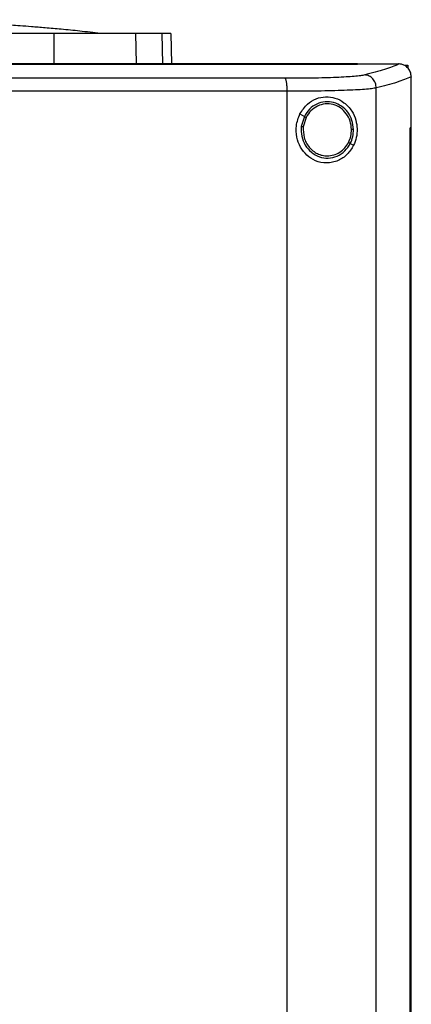
# Model space of a CAD drawing. Extents: x 0.4 to 10.6, y 0.4 to 8.1.
# Drawn here: x 7.5 to 7.7, y 3.7 to 4 of the extents above; entities that cross this region are included whole.
import ezdxf

# ---------------------------------------------------------------- set-up
doc = ezdxf.new("R2010")
doc.units = 0
doc.linetypes.add('SLD-SOLID', pattern=[0])
doc.layers.get('0').update_dxf_attribs({"linetype": 'CONTINUOUS'})

msp = doc.modelspace()

# ---------------------------------------------------------------- linework, layer by layer
at = {"color": 7, "linetype": 'SLD-SOLID'}
for p, q in [((7.53979, 4.00521), (7.53985, 3.99553)), ((7.56641, 4.00521), (7.56659, 3.99553)), ((7.57791, 4.00521), (7.57811, 3.99535)), ((7.63869, 3.9953), (7.63869, 3.99535)), ((7.63869, 3.99526), (7.63869, 3.9953)), ((7.65227, 3.99533), (7.6522, 3.99533)), ((7.65423, 3.99498), (7.65505, 3.99498)), ((7.65505, 3.99498), (7.65505, 3.99405)), ((7.65619, 3.99119), (7.65619, 3.99107)), ((7.65619, 3.97456), (7.65619, 3.99107)), ((7.64481, 3.60957), (7.64481, 3.98752)), ((7.61579, 3.61065), (7.61579, 3.98644)), ((7.61995, 3.9791), (7.62138, 3.97826)), ((7.62138, 3.97826), (7.6204, 3.97497)), ((7.62195, 3.97792), (7.62105, 3.97488)), ((7.65587, 3.62253), (7.65587, 3.97456)), ((7.65587, 3.97456), (7.65589, 3.97456)), ((7.65589, 3.62253), (7.65589, 3.97456)), ((7.65621, 3.97456), (7.65589, 3.97456)), ((7.65621, 3.62253), (7.65621, 3.97456)), ((7.63635, 3.96946), (7.63742, 3.96883))]:
    msp.add_line(p, q, dxfattribs=at)
at = {"color": 8, "linetype": 'SLD-SOLID'}
msp.add_line((7.57502, 4.00521), (7.57521, 3.99535), dxfattribs=at)
at = {"color": 7, "linetype": 'SLD-SOLID'}
for points, knots in [([(7.55501, 4.00531), (7.55276, 4.00555), (7.54854, 4.00601), (7.5425, 4.0066), (7.53724, 4.00707), (7.53277, 4.00744), (7.52909, 4.00773), (7.52619, 4.00794), (7.52388, 4.0081), (7.5213, 4.00828), (7.51763, 4.00851), (7.51241, 4.00881), (7.50576, 4.00913), (7.4977, 4.00943), (7.48822, 4.00967), (7.48143, 4.00973), (7.47781, 4.00975)], [0, 0, 0, 0, 0.0901325, 0.1690342, 0.237059, 0.294493, 0.3415808, 0.3785659, 0.4057869, 0.4317982, 0.4820632, 0.5501941, 0.6361122, 0.7397433, 0.8610391, 1, 1, 1, 1]), ([(7.53979, 4.00521), (7.53359, 4.00521), (7.5212, 4.00521), (7.50268, 4.00521), (7.48453, 4.00521), (7.47272, 4.00521), (7.4668, 4.00521)], [0, 0, 0, 0, 0.26128, 0.52256, 0.760619, 1, 1, 1, 1]), ([(7.56641, 4.00521), (7.56561, 4.00521), (7.56397, 4.00521), (7.56019, 4.00521), (7.55552, 4.00521), (7.5504, 4.00521), (7.5451, 4.00521), (7.54157, 4.00521), (7.53979, 4.00521)], [0, 0, 0, 0, 0.175429, 0.355945, 0.531388, 0.711914, 0.854612, 1, 1, 1, 1]), ([(7.55604, 4.00522), (7.556, 4.00522), (7.55592, 4.00523), (7.55535, 4.00528), (7.55501, 4.00531)], [0, 0, 0, 0, 0.412511, 1, 1, 1, 1]), ([(7.57502, 4.00521), (7.57449, 4.00521), (7.57344, 4.00521), (7.5708, 4.00521), (7.56816, 4.00521), (7.56641, 4.00521)], [0, 0, 0, 0, 0.253924, 0.507848, 1, 1, 1, 1]), ([(7.57791, 4.00521), (7.57787, 4.00521), (7.5778, 4.00521), (7.57707, 4.00521), (7.57583, 4.00521), (7.57502, 4.00521)], [0, 0, 0, 0, 0.253927, 0.507853, 1, 1, 1, 1]), ([(7.63869, 3.99535), (7.62597, 3.99535), (7.6005, 3.99535), (7.5619, 3.99535), (7.52305, 3.99535), (7.48403, 3.99535), (7.44519, 3.99535), (7.40664, 3.99535), (7.3685, 3.99535), (7.3306, 3.99535), (7.30558, 3.99535), (7.29309, 3.99535)], [0, 0, 0, 0, 0.111407, 0.22326, 0.335435, 0.447801, 0.560228, 0.67058, 0.78074, 0.890587, 1, 1, 1, 1]), ([(7.63869, 3.9953), (7.63857, 3.9953), (7.63801, 3.9953), (7.63699, 3.9953), (7.63564, 3.9953), (7.63428, 3.9953), (7.63293, 3.9953), (7.63157, 3.9953), (7.63022, 3.9953), (7.62886, 3.9953), (7.62751, 3.9953), (7.62615, 3.9953), (7.62479, 3.9953), (7.62343, 3.9953), (7.62208, 3.9953), (7.62072, 3.9953), (7.61936, 3.9953), (7.618, 3.9953), (7.61664, 3.9953), (7.61528, 3.9953), (7.61392, 3.9953), (7.61256, 3.9953), (7.6112, 3.9953), (7.60984, 3.9953), (7.60848, 3.9953), (7.60712, 3.9953), (7.60575, 3.9953), (7.60439, 3.9953), (7.60303, 3.9953), (7.60167, 3.9953), (7.6003, 3.9953), (7.59894, 3.9953), (7.59758, 3.9953), (7.59621, 3.9953), (7.59485, 3.9953), (7.59348, 3.9953), (7.59212, 3.9953), (7.59075, 3.9953), (7.58939, 3.9953), (7.58802, 3.9953), (7.58666, 3.9953), (7.58552, 3.9953), (7.58438, 3.9953), (7.58324, 3.9953), (7.58187, 3.9953), (7.58051, 3.9953), (7.57914, 3.9953), (7.57777, 3.9953), (7.57641, 3.9953), (7.57504, 3.9953), (7.57367, 3.9953), (7.5723, 3.9953), (7.57093, 3.9953), (7.56956, 3.9953), (7.56819, 3.9953), (7.56682, 3.9953), (7.56545, 3.9953), (7.56408, 3.9953), (7.56271, 3.9953), (7.56134, 3.9953), (7.55997, 3.9953), (7.5586, 3.9953), (7.55723, 3.9953), (7.55586, 3.9953), (7.55449, 3.9953), (7.55312, 3.9953), (7.55175, 3.9953), (7.55038, 3.9953), (7.549, 3.9953), (7.54763, 3.9953), (7.54626, 3.9953), (7.54489, 3.9953), (7.54351, 3.9953), (7.54214, 3.9953), (7.54077, 3.9953), (7.53939, 3.9953), (7.53825, 3.9953), (7.53711, 3.9953), (7.53596, 3.9953), (7.53459, 3.9953), (7.53321, 3.9953), (7.53184, 3.9953), (7.53046, 3.9953), (7.52909, 3.9953), (7.52772, 3.9953), (7.52634, 3.9953), (7.52497, 3.9953), (7.52359, 3.9953), (7.52222, 3.9953), (7.52084, 3.9953), (7.51947, 3.9953), (7.51809, 3.9953), (7.51672, 3.9953), (7.51534, 3.9953), (7.51397, 3.9953), (7.51259, 3.9953), (7.51121, 3.9953), (7.50984, 3.9953), (7.50846, 3.9953), (7.50709, 3.9953), (7.50571, 3.9953), (7.50433, 3.9953), (7.50296, 3.9953), (7.50158, 3.9953), (7.5002, 3.9953), (7.49883, 3.9953), (7.49745, 3.9953), (7.49607, 3.9953), (7.4947, 3.9953), (7.49332, 3.9953), (7.49194, 3.9953), (7.49057, 3.9953), (7.48919, 3.9953), (7.48781, 3.9953), (7.48643, 3.9953), (7.48506, 3.9953), (7.48368, 3.9953), (7.4823, 3.9953), (7.48093, 3.9953), (7.47955, 3.9953), (7.47817, 3.9953), (7.47702, 3.9953), (7.47588, 3.9953), (7.47473, 3.9953), (7.47335, 3.9953), (7.47197, 3.9953), (7.4706, 3.9953), (7.46922, 3.9953), (7.46765, 3.9953), (7.46654, 3.9953), (7.46589, 3.9953)], [0, 0, 0, 0, 0.001982, 0.009908, 0.017834, 0.02576, 0.033686, 0.041612, 0.049538, 0.057464, 0.06539, 0.073316, 0.081242, 0.089168, 0.097094, 0.10502, 0.112946, 0.120872, 0.128798, 0.136724, 0.144651, 0.152577, 0.160503, 0.168429, 0.176355, 0.184281, 0.192207, 0.200133, 0.208059, 0.215985, 0.223911, 0.231837, 0.239763, 0.247689, 0.255615, 0.263541, 0.271467, 0.279393, 0.287319, 0.295246, 0.303172, 0.311098, 0.315061, 0.322987, 0.330913, 0.338839, 0.346765, 0.354691, 0.362617, 0.370543, 0.378469, 0.386395, 0.394321, 0.402247, 0.410173, 0.418099, 0.426025, 0.433951, 0.441878, 0.449804, 0.45773, 0.465656, 0.473582, 0.481508, 0.489434, 0.49736, 0.505286, 0.513212, 0.521138, 0.529064, 0.53699, 0.544916, 0.552842, 0.560768, 0.568694, 0.57662, 0.584547, 0.58851, 0.596436, 0.604362, 0.612288, 0.620214, 0.62814, 0.636066, 0.643992, 0.651918, 0.659844, 0.66777, 0.675696, 0.683622, 0.691548, 0.699474, 0.7074, 0.715326, 0.723252, 0.731179, 0.739105, 0.747031, 0.754957, 0.762883, 0.770809, 0.778735, 0.786661, 0.794587, 0.802513, 0.810439, 0.818365, 0.826291, 0.834217, 0.842143, 0.850069, 0.857995, 0.865921, 0.873848, 0.881774, 0.8897, 0.897626, 0.905552, 0.913478, 0.921404, 0.92933, 0.937256, 0.941219, 0.949145, 0.957071, 0.964997, 0.972923, 0.980849, 0.988775, 1, 1, 1, 1]), ([(7.46589, 3.99526), (7.466, 3.99526), (7.46658, 3.99526), (7.46761, 3.99526), (7.46899, 3.99526), (7.47037, 3.99526), (7.47174, 3.99526), (7.47312, 3.99526), (7.4745, 3.99526), (7.47588, 3.99526), (7.47725, 3.99526), (7.47863, 3.99526), (7.48001, 3.99526), (7.48139, 3.99526), (7.48276, 3.99526), (7.48414, 3.99526), (7.48552, 3.99526), (7.48689, 3.99526), (7.48827, 3.99526), (7.48965, 3.99526), (7.49103, 3.99526), (7.4924, 3.99526), (7.49378, 3.99526), (7.49516, 3.99526), (7.49653, 3.99526), (7.49791, 3.99526), (7.49929, 3.99526), (7.50066, 3.99526), (7.50204, 3.99526), (7.50342, 3.99526), (7.50479, 3.99526), (7.50617, 3.99526), (7.50754, 3.99526), (7.50892, 3.99526), (7.5103, 3.99526), (7.51167, 3.99526), (7.51305, 3.99526), (7.51442, 3.99526), (7.5158, 3.99526), (7.51718, 3.99526), (7.51855, 3.99526), (7.51993, 3.99526), (7.5213, 3.99526), (7.52268, 3.99526), (7.52405, 3.99526), (7.52543, 3.99526), (7.5268, 3.99526), (7.52818, 3.99526), (7.52955, 3.99526), (7.53092, 3.99526), (7.5323, 3.99526), (7.53367, 3.99526), (7.53505, 3.99526), (7.53642, 3.99526), (7.53779, 3.99526), (7.53917, 3.99526), (7.54054, 3.99526), (7.54191, 3.99526), (7.54329, 3.99526), (7.54466, 3.99526), (7.54603, 3.99526), (7.5474, 3.99526), (7.54878, 3.99526), (7.55015, 3.99526), (7.55152, 3.99526), (7.55289, 3.99526), (7.55403, 3.99526), (7.55518, 3.99526), (7.55632, 3.99526), (7.55769, 3.99526), (7.55906, 3.99526), (7.56043, 3.99526), (7.5618, 3.99526), (7.56317, 3.99526), (7.56454, 3.99526), (7.56591, 3.99526), (7.56728, 3.99526), (7.56865, 3.99526), (7.57002, 3.99526), (7.57139, 3.99526), (7.57276, 3.99526), (7.57413, 3.99526), (7.57549, 3.99526), (7.57686, 3.99526), (7.57823, 3.99526), (7.5796, 3.99526), (7.58096, 3.99526), (7.58233, 3.99526), (7.5837, 3.99526), (7.58506, 3.99526), (7.58643, 3.99526), (7.5878, 3.99526), (7.58916, 3.99526), (7.59053, 3.99526), (7.59189, 3.99526), (7.59326, 3.99526), (7.59462, 3.99526), (7.59599, 3.99526), (7.59712, 3.99526), (7.59826, 3.99526), (7.5994, 3.99526), (7.60076, 3.99526), (7.60212, 3.99526), (7.60348, 3.99526), (7.60485, 3.99526), (7.60621, 3.99526), (7.60757, 3.99526), (7.60893, 3.99526), (7.61029, 3.99526), (7.61165, 3.99526), (7.61301, 3.99526), (7.61437, 3.99526), (7.61573, 3.99526), (7.61709, 3.99526), (7.61845, 3.99526), (7.61981, 3.99526), (7.62117, 3.99526), (7.62253, 3.99526), (7.62389, 3.99526), (7.62524, 3.99526), (7.6266, 3.99526), (7.62796, 3.99526), (7.62931, 3.99526), (7.63067, 3.99526), (7.63203, 3.99526), (7.63316, 3.99526), (7.63428, 3.99526), (7.63541, 3.99526), (7.63696, 3.99526), (7.63805, 3.99526), (7.63869, 3.99526)], [0, 0, 0, 0, 0.001982, 0.009908, 0.017834, 0.02576, 0.033686, 0.041612, 0.049538, 0.057464, 0.06539, 0.073316, 0.081242, 0.089168, 0.097094, 0.10502, 0.112946, 0.120872, 0.128798, 0.136724, 0.14465, 0.152577, 0.160503, 0.168429, 0.176355, 0.184281, 0.192207, 0.200133, 0.208059, 0.215985, 0.223911, 0.231837, 0.239763, 0.247689, 0.255615, 0.263541, 0.271467, 0.279393, 0.287319, 0.295246, 0.303172, 0.311098, 0.319024, 0.32695, 0.334876, 0.342802, 0.350728, 0.358654, 0.36658, 0.374506, 0.382432, 0.390358, 0.398284, 0.40621, 0.414136, 0.422062, 0.429988, 0.437915, 0.445841, 0.453767, 0.461693, 0.469619, 0.477545, 0.485471, 0.493397, 0.501323, 0.509249, 0.513212, 0.521138, 0.529064, 0.53699, 0.544916, 0.552842, 0.560768, 0.568694, 0.57662, 0.584546, 0.592473, 0.600399, 0.608325, 0.616251, 0.624177, 0.632103, 0.640029, 0.647955, 0.655881, 0.663807, 0.671733, 0.679659, 0.687585, 0.695511, 0.703437, 0.711363, 0.719289, 0.727215, 0.735142, 0.743068, 0.750994, 0.75892, 0.762883, 0.770809, 0.778735, 0.786661, 0.794587, 0.802513, 0.810439, 0.818365, 0.826291, 0.834217, 0.842143, 0.850069, 0.857995, 0.865921, 0.873847, 0.881774, 0.8897, 0.897626, 0.905552, 0.913478, 0.921404, 0.92933, 0.937256, 0.945182, 0.953108, 0.961034, 0.96896, 0.972923, 0.980849, 0.988775, 1, 1, 1, 1]), ([(7.63869, 3.99533), (7.64121, 3.99533), (7.64572, 3.99533), (7.65022, 3.99533), (7.6522, 3.99533)], [0, 0, 0, 0, 0.560234, 1, 1, 1, 1]), ([(7.6522, 3.99533), (7.65077, 3.99472), (7.6479, 3.9935), (7.64333, 3.99233), (7.64103, 3.99174)], [0, 0, 0, 0, 0.497281, 1, 1, 1, 1]), ([(7.65619, 3.99119), (7.65613, 3.99169), (7.65602, 3.9927), (7.65524, 3.994), (7.65417, 3.99488), (7.65312, 3.99528), (7.6525, 3.99532), (7.65227, 3.99533)], [0, 0, 0, 0, 0.238798, 0.477904, 0.695788, 0.884786, 1, 1, 1, 1]), ([(7.61511, 3.99066), (7.60279, 3.99067), (7.57811, 3.9907), (7.54085, 3.99073), (7.50342, 3.99074), (7.4784, 3.99075), (7.46589, 3.99075)], [0, 0, 0, 0, 0.248999, 0.498855, 0.749284, 1, 1, 1, 1]), ([(7.64103, 3.99174), (7.64061, 3.99165), (7.63977, 3.99149), (7.63767, 3.99127), (7.635, 3.99108), (7.63175, 3.99092), (7.62804, 3.9908), (7.62396, 3.99071), (7.61962, 3.99066), (7.61661, 3.99066), (7.61511, 3.99066)], [0, 0, 0, 0, 0.110845, 0.226143, 0.346301, 0.471122, 0.59992, 0.731746, 0.865486, 1, 1, 1, 1]), ([(7.61579, 3.98644), (7.61578, 3.98697), (7.61576, 3.98799), (7.61563, 3.98915), (7.6155, 3.98988), (7.61538, 3.99028), (7.61525, 3.99057), (7.61515, 3.99063), (7.61511, 3.99066)], [0, 0, 0, 0, 0.282977, 0.548037, 0.670608, 0.785888, 0.89494, 1, 1, 1, 1]), ([(7.64481, 3.98752), (7.64475, 3.98806), (7.64463, 3.98913), (7.64377, 3.99052), (7.64272, 3.99132), (7.64177, 3.99167), (7.64127, 3.99171), (7.64103, 3.99174)], [0, 0, 0, 0, 0.258732, 0.512508, 0.758617, 0.87978, 1, 1, 1, 1]), ([(7.65619, 3.99119), (7.65475, 3.99057), (7.65185, 3.98932), (7.64716, 3.98812), (7.64481, 3.98752)], [0, 0, 0, 0, 0.497234, 1, 1, 1, 1]), ([(7.64481, 3.98752), (7.64435, 3.98744), (7.6434, 3.98727), (7.64106, 3.98705), (7.63806, 3.98686), (7.63442, 3.9867), (7.63027, 3.98658), (7.6257, 3.98649), (7.62085, 3.98644), (7.61748, 3.98644), (7.61579, 3.98644)], [0, 0, 0, 0, 0.110832, 0.226123, 0.346279, 0.471102, 0.599903, 0.731736, 0.865481, 1, 1, 1, 1]), ([(7.61579, 3.98644), (7.60341, 3.98645), (7.57862, 3.98648), (7.54119, 3.98651), (7.50359, 3.98652), (7.47846, 3.98653), (7.46589, 3.98653)], [0, 0, 0, 0, 0.248998, 0.498854, 0.749283, 1, 1, 1, 1]), ([(7.61995, 3.9791), (7.6207, 3.98023), (7.62208, 3.98234), (7.6252, 3.98416), (7.62836, 3.9848), (7.63153, 3.98436), (7.63452, 3.98281), (7.63684, 3.98029), (7.6382, 3.97724), (7.63867, 3.97422), (7.63842, 3.97132), (7.63775, 3.96966), (7.63742, 3.96883)], [0, 0, 0, 0, 0.1172984, 0.2190322, 0.3164512, 0.4170982, 0.528059, 0.6528107, 0.752764, 0.835398, 0.9182033, 1, 1, 1, 1]), ([(7.6374, 3.97401), (7.63729, 3.97501), (7.63709, 3.977), (7.63567, 3.97966), (7.63358, 3.98171), (7.63096, 3.98293), (7.62811, 3.98317), (7.62535, 3.98239), (7.62293, 3.98073), (7.6219, 3.97909), (7.62138, 3.97826)], [0, 0, 0, 0, 0.130034, 0.258236, 0.383577, 0.506191, 0.62739, 0.749119, 0.873086, 1, 1, 1, 1]), ([(7.63674, 3.974), (7.63665, 3.97493), (7.63646, 3.97676), (7.63515, 3.97921), (7.63322, 3.98111), (7.6308, 3.98223), (7.62817, 3.98246), (7.62562, 3.98174), (7.62339, 3.98021), (7.62244, 3.97869), (7.62195, 3.97792)], [0, 0, 0, 0, 0.130028, 0.258226, 0.383571, 0.506191, 0.627394, 0.749128, 0.873089, 1, 1, 1, 1]), ([(7.63742, 3.96883), (7.63678, 3.96779), (7.63549, 3.96568), (7.63295, 3.96401), (7.63059, 3.96323), (7.6281, 3.96296), (7.6251, 3.96355), (7.62212, 3.96548), (7.61998, 3.9682), (7.61875, 3.97153), (7.61852, 3.97539), (7.61946, 3.97782), (7.61995, 3.9791)], [0, 0, 0, 0, 0.116151, 0.235109, 0.299226, 0.363286, 0.477807, 0.578213, 0.675173, 0.775788, 0.882641, 1, 1, 1, 1]), ([(7.62138, 3.97826), (7.62139, 3.97825), (7.6214, 3.97825), (7.62148, 3.9782), (7.6216, 3.97813), (7.62177, 3.97803), (7.62189, 3.97796), (7.62195, 3.97792)], [0, 0, 0, 0, 0.161651, 0.332907, 0.518213, 0.75349, 1, 1, 1, 1]), ([(7.6204, 3.97497), (7.62038, 3.97391), (7.62034, 3.9718), (7.62153, 3.96884), (7.62353, 3.96646), (7.62619, 3.96495), (7.62918, 3.9645), (7.63211, 3.96518), (7.63471, 3.96686), (7.6358, 3.96859), (7.63635, 3.96946)], [0, 0, 0, 0, 0.1300214, 0.2587398, 0.3846779, 0.5075915, 0.628653, 0.7499428, 0.8734291, 1, 1, 1, 1]), ([(7.6204, 3.97497), (7.6204, 3.97497), (7.62041, 3.97496), (7.62045, 3.97496), (7.62051, 3.97495), (7.62063, 3.97494), (7.62081, 3.97491), (7.62097, 3.97489), (7.62105, 3.97488)], [0, 0, 0, 0, 0.108881, 0.220781, 0.33764, 0.46048, 0.722602, 1, 1, 1, 1]), ([(7.62105, 3.97488), (7.62104, 3.97368), (7.62104, 3.97188), (7.62196, 3.96968), (7.62292, 3.96821), (7.62415, 3.96699), (7.6256, 3.96608), (7.6272, 3.9655), (7.62831, 3.96542), (7.62887, 3.96539)], [0, 0, 0, 0, 0.257115, 0.385057, 0.511404, 0.635864, 0.758479, 0.879638, 1, 1, 1, 1]), ([(7.63578, 3.9698), (7.63607, 3.97047), (7.63664, 3.97181), (7.63671, 3.97327), (7.63674, 3.974)], [0, 0, 0, 0, 0.497968, 1, 1, 1, 1]), ([(7.63635, 3.96946), (7.63667, 3.97018), (7.63729, 3.97164), (7.63736, 3.97322), (7.6374, 3.97401)], [0, 0, 0, 0, 0.4979671, 1, 1, 1, 1]), ([(7.6374, 3.97401), (7.63739, 3.97401), (7.63737, 3.97401), (7.63728, 3.97401), (7.63714, 3.97401), (7.63696, 3.97401), (7.63682, 3.974), (7.63674, 3.974)], [0, 0, 0, 0, 0.16326, 0.335467, 0.520824, 0.755091, 1, 1, 1, 1]), ([(7.62887, 3.96539), (7.62957, 3.96545), (7.63099, 3.96556), (7.63295, 3.96651), (7.63464, 3.96791), (7.6354, 3.96916), (7.63578, 3.9698)], [0, 0, 0, 0, 0.244758, 0.491911, 0.743421, 1, 1, 1, 1]), ([(7.63578, 3.9698), (7.63585, 3.96975), (7.63599, 3.96967), (7.63615, 3.96958), (7.63625, 3.96952), (7.63631, 3.96949), (7.63634, 3.96947), (7.63635, 3.96946), (7.63635, 3.96946)], [0, 0, 0, 0, 0.27907, 0.542025, 0.664747, 0.781105, 0.892173, 1, 1, 1, 1])]:
    msp.add_open_spline(points, degree=3, knots=knots, dxfattribs=at)

doc.saveas('drawing.dxf')
